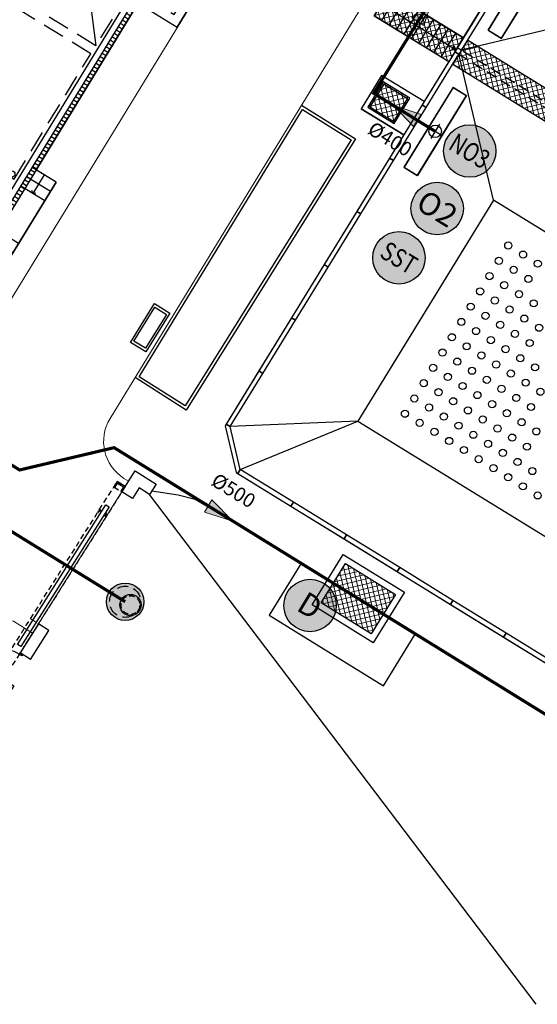
# Model space of a CAD drawing. Extents: x 363657 to 363780, y 4286019 to 4286136.
# Drawn here: x 363721 to 363738, y 4286028 to 4286059 of the extents above; entities that cross this region are included whole.
import ezdxf
from ezdxf.enums import TextEntityAlignment as Align

# ---------------------------------------------------------------- set-up
doc = ezdxf.new("R2010")
doc.units = 0
doc.header["$LTSCALE"] = 1.4
doc.header["$MEASUREMENT"] = 0
for name, pattern in [('DASHDOT', [1, 0.5, -0.25, 0, -0.25]), ('RAYITAS2', [0.1875, 0.125, -0.0625]), ('TRAZO_Y_PUNTO', [1, 0.5, -0.25, 0, -0.25]), ('TRAZOS', [0.75, 0.5, -0.25]), ('TRAZOS2', [0.375, 0.25, -0.125])]:
    doc.linetypes.add(name, pattern=pattern)
doc.layers.get('Defpoints').update_dxf_attribs({"color": 1})
for name, color, linetype in [('--NUMEROS 1-1000', 1, 'Continuous'), ('0 Leyenda elementos', 7, 'Continuous'), ('00 ELEMENTOS', 1, 'Continuous'), ('03--RED DE PLUVIALES', 7, 'Continuous'), ('_01-NUEVO-RED DE PROCESO-AGUA', 170, 'Continuous'), ('_03-NUEVO-RED DE PLUVIALES 1', 210, 'Continuous'), ('COTAS', 6, 'Continuous'), ('OC_01_D', 4, 'DASHDOT')]:
    doc.layers.add(name, color=color, linetype=linetype)
doc.layers.add('_04-1-ELECTRICIDAD-FUERZA 1', color=7, linetype='TRAZO_Y_PUNTO', true_color=0xd93adf)
doc.layers.get('_03-NUEVO-RED DE PLUVIALES 1').off()
doc.layers.get('_04-1-ELECTRICIDAD-FUERZA 1').off()
doc.styles.add('ARIAL', font='arial.ttf')
doc.styles.add('rotulos', font='arial.ttf', dxfattribs={"height": 0.8})
doc.linetypes.add('LÍMITE1', pattern='A,0.25,-0.1,[133,ltypeshp.shx,S=0.1,R=0,X=-0.1,Y=0],-0.1,1', length=1.45)

# ---------------------------------------------------------------- blocks, each defined once
blk = doc.blocks.new('*U28')
at = {"linetype": 'ByBlock'}
h = blk.add_hatch(color=0, dxfattribs=at)
h.dxf.hatch_style = 1
h.paths.add_polyline_path([(1.841982996046568, -1.13686837721616e-13), (1.057287590811029e-11, 0.4625877636423639), (-1.051603248924948e-11, -0.4625877636424775)])
at = {"linetype": 'Continuous', "lineweight": 20}
blk.add_lwpolyline([(1.841982996046568, -1.13686837721616e-13), (1.057287590811029e-11, 0.4625877636423639), (-1.051603248924948e-11, -0.4625877636424775)], close=True, dxfattribs=at)
blk = doc.blocks.new('Caudalimtro')
at = {"layer": '00 ELEMENTOS', "lineweight": 0, "transparency": 16777216}
h = blk.add_hatch(dxfattribs=at)
h.set_pattern_fill('ANSI37', color=252, scale=1.2, angle=89.99990841562243, style=0)
h.set_pattern_definition([(134.9999084156224, (-364456.6684632463, -4286019.675198207), (-0.1060661867189586, -0.1060658476367348), []), (224.9999084156223, (-364456.6684632463, -4286019.675198207), (0.1060658476367348, -0.1060661867189586), [])])
edge = h.paths.add_edge_path()
edge.add_line((0.2600000000093132, -0.2599999969825149), (2.139999999946511, -0.2599999966393928))
edge.add_line((2.139999999839347, -0.25999999884516), (2.139999999894539, -1.739999998613216))
edge.add_line((2.140000000363216, -1.739999998360872), (0.2600000003685461, -1.739999998713218))
edge.add_line((0.2600000003003515, -1.739999996498227), (0.2600000003026318, -0.2599999967209476))
at = {"color": 3}
blk.add_lwpolyline([(0.04999999981373549, -0.04999999981373549), (2.350000000442378, -0.04999999701976776), (2.350000000209548, -1.949999997392297), (0.05000000010477379, -1.950000002980232)], close=True, dxfattribs=at)
at = {"color": 1, "linetype": 'ByBlock', "lineweight": -2, "transparency": 16777216}
blk.add_lwpolyline([(0.2600000000093132, -0.2599999969825149), (2.139999999839347, -0.25999999884516), (2.140000000363216, -1.739999998360872), (0.2600000003003515, -1.739999996498227)], close=True, dxfattribs=at)
blk = doc.blocks.new('NUMERO E')
at = {"layer": '0 Leyenda elementos'}
h = blk.add_hatch(color=0, dxfattribs=at)
h.dxf.hatch_style = 1
edge = h.paths.add_edge_path()
edge.add_arc((0, 0), 0.0035, 0, 360)
at = {"layer": '0 Leyenda elementos', "color": 3}
blk.add_circle((0, 0), 0.0035, dxfattribs=at)
at = {"layer": '0 Leyenda elementos', "color": 1, "style": 'ARIAL'}
blk.add_attdef('Nº', text='', height=0.003, dxfattribs=at).set_placement((0, 0), align=Align.MIDDLE_CENTER)
blk = doc.blocks.new('Puerta')
at = {"color": 1}
for p, q in [((-1.188466377090663, -1.321469879709184), (-1.164128116331995, -1.282977757044137)), ((-1.170341034419835, -1.332930382806808), (-1.146002775523812, -1.294438259210438)), ((-1.106606599874794, -1.285563440993428), (-1.074245891533792, -1.306024854071438)), ((-1.095146093983203, -1.26743810204789), (-1.062785387504846, -1.287899516057223)), ((-0.9404591778293252, -1.390617106575519), (-0.9728198833763599, -1.370155698154122)), ((-0.9289986724033952, -1.372491769958287), (-0.9613593788817525, -1.352030359208584)), ((-0.9559226157143712, -1.468505409080535), (-0.931584361474961, -1.430013284087181)), ((-0.9377972790971398, -1.479965912178159), (-0.9134590248577297, -1.441473789978772))]:
    blk.add_line(p, q, dxfattribs=at)
at = {"color": 3}
for p, q in [((-4.221947086974978, -6.677212204318494), (-4.43571656011045, -7.015298898331821)), ((-4.22194708744064, -6.677212204784155), (-3.883860393892974, -6.890981676522642)), ((-3.883860392961651, -6.890981677453965), (-4.097629866097122, -7.229068371467292)), ((-4.43571656011045, -7.015298898331821), (-4.097629866562784, -7.229068370070308))]:
    blk.add_line(p, q, dxfattribs=at)
blk.add_lwpolyline([(4.656612873077393e-10, 0), (0.6761733875609934, -0.4275389453396201), (0.4624039144255221, -0.7656256398186088), (0.124317220877856, -0.5518561680801213), (-0.08945225132629275, -0.8899428625591099), (-0.4275389462709427, -0.6761733889579773)], close=True, dxfattribs=at)
at = {"color": 253, "linetype": 'RAYITAS2'}
blk.add_lwpolyline([(-0.3206542073749006, -0.5071300445124507), (-6.038987594190985, -9.550949109718204), (-6.292552610393614, -9.390622006263584), (-0.5742192296311259, -0.3468029391951859)], close=True, dxfattribs=at)
at = {"color": 1}
for points in [[(-0.4598996508866549, -0.6557119782082736), (-0.4275389462709427, -0.6761733889579773), (-0.3206542073749006, -0.5071300445124507), (-0.5742192286998034, -0.346802941057831), (-0.681103965267539, -0.5158462878316641), (-0.6487432606518269, -0.5363076976500452), (-0.5623199343681335, -0.399625058285892), (-0.3734763259999454, -0.5190293374471366)], [(-0.8356545441783965, -1.153222118504345), (-3.668100136797875, -5.632870759349316), (-3.769526151940227, -5.568739912472665), (-0.9370805555954576, -1.089091271627694)], [(-5.964463562704623, -9.361444351729006), (-5.932102857157588, -9.381905763875693), (-6.038987594190985, -9.550949109718204), (-6.292552615050226, -9.390622005332261), (-6.185667877551168, -9.221578656695783), (-6.153307171538472, -9.242040069308132), (-6.239730493165553, -9.37872271053493), (-6.05088688666001, -9.49812699155882)]]:
    blk.add_lwpolyline(points, close=True, dxfattribs=at)
at = {"color": 253, "linetype": 'RAYITAS2'}
for points in [[(-0.6811039578169584, -0.5158462938852608), (-0.4275389350950718, -0.6761733973398805)], [(-3.353222373872995, -4.741929956246167), (-3.099657354410738, -4.902257061563432)], [(-6.185667875222862, -9.221578658092767), (-5.932102856226265, -9.381905763875693)]]:
    blk.add_lwpolyline(points, dxfattribs=at)
at = {"color": 3}
for points in [[(-3.099657354410738, -4.902257061563432), (-3.687523404601961, -5.831995470449328)], [(-2.761570659466088, -5.116026535164565), (-3.099657354410738, -4.902257061563432)], [(-3.349436709657311, -6.0457649435848), (-2.76157066039741, -5.116026534698904)], [(-3.349436709657311, -6.0457649435848), (-3.687523404601961, -5.831995469983667)]]:
    blk.add_lwpolyline(points, dxfattribs=at)
at = {"color": 1, "linetype": 'Continuous'}
for points in [[(-3.687523396220058, -5.831995476037264), (-3.603001723065972, -5.88543784385547), (-3.629722907207906, -5.927698680665344), (-3.714244580361992, -5.874256312847137)], [(-4.19522589398548, -6.634951374027878), (-4.955920955631882, -6.153970059938729), (-4.93721612682566, -6.12438747426495), (-4.176521065179259, -6.605368788354099)], [(-4.221947078127414, -6.677212210837752), (-4.137425404973328, -6.730654578655958), (-4.110704220831394, -6.688393741846085), (-4.19522589398548, -6.634951374027878)]]:
    blk.add_lwpolyline(points, close=True, dxfattribs=at)
at = {"color": 1}
blk.add_lwpolyline([(-4.853277519345284, -7.427792934235185), (-5.484151146374643, -8.425549888052046), (-5.414781900588423, -8.181674369610846)], dxfattribs=at)
for centre, radius, start, end in [((-1.121867280453444, -1.309698938857764, 4.191872449155198e-08), 0.04999999999999998, 57.69516452100586, 147.6951645210059), ((-1.179403705056757, -1.327200130093843, 4.191872449155198e-08), 0.01072230262269612, 147.6951645210059, 327.6951645210059), ((-1.121867280453444, -1.309698938857764, 4.191872449155198e-08), 0.02855539475449403, 57.69516452100586, 147.6951645210059), ((-0.9468599492684007, -1.474235660396516, 4.191872449155198e-08), 0.01072230262269612, 147.6951645210059, 327.6951645210059), ((-0.9557198574766517, -1.414752604905516, 4.191872449155198e-08), 0.02855539475449403, 327.6951645210059, 57.69516452100586), ((-0.9557198574766517, -1.414752604905516, 4.191872449155198e-08), 0.04999999999999998, 327.6951645210059, 57.69516452100586)]:
    blk.add_arc(centre, radius, start, end, dxfattribs=at)
at = {"color": 1, "linetype": 'TRAZOS', "ltscale": 0.5}
blk.add_arc((-4.195808751974255, -6.634550309274346), 0.8999727844162493, 57.65015551129287, 145.4681176746239, dxfattribs=at)
blk = doc.blocks.new('Placa 2.00')
at = {"color": 0}
blk.add_lwpolyline([(0, 0), (2, 0), (2, -0.1500000000232831), (0, -0.1500000000232831)], close=True, dxfattribs=at)
blk = doc.blocks.new('Placa Esquina')
at = {"color": 0}
blk.add_lwpolyline([(0.5, -0.5), (-0.5, 0.5), (-0.5, 0.6500000000000004), (-0.4378679656440454, 0.6500000000000004), (0.6500000000000057, -0.4378679656440436), (0.6500000000000057, -0.5), (0.5, -0.5)], dxfattribs=at)
blk = doc.blocks.new('Reactor Biologico')
at = {"layer": '00 ELEMENTOS', "lineweight": 0, "transparency": 16777216}
h = blk.add_hatch(dxfattribs=at)
h.set_pattern_fill('ANSI37', color=252, scale=1.199999999999998, angle=-148.4100101918195, style=0)
h.set_pattern_definition([(225.0000000291016, (143.9197840038687, 3.243003598414361), (0.1060660172318552, -0.1060660171241092), []), (315.0000000291017, (143.9197840038687, 3.243003598414361), (0.1060660171241092, 0.1060660172318552), [])])
h.paths.add_polyline_path([(28.60000000242144, -2.075000003445894), (28.6000000028871, -3.025000003166497), (29.75000000372529, -3.025000002700835), (29.75000000139698, -2.075000001583248)])
h.paths.add_polyline_path([(28.74999999906868, 3.075000002514571), (28.75000000093132, 2.125000001396984), (29.74999999976717, 2.125000001862645), (29.74999999860302, 3.075000003911555)])
h = blk.add_hatch(dxfattribs=at)
h.set_pattern_fill('ANSI37', color=252, scale=1.199999999999998, angle=-148.4100101918195, style=0)
h.set_pattern_definition([(225.4296299763914, (80.48922464833595, -36.80338153755292), (0.1068583593971409, -0.1052677112269068), []), (315.4296299763914, (80.48922464833595, -36.80338153755292), (0.1052677112269068, 0.1068583593971409), [])])
h.paths.add_polyline_path([(28.14999999850988, 0.4749999986961484), (24.04999999864958, 0.474999996367842), (24.04999999934807, -0.4250000040046871), (28.14999999920838, -0.4250000026077032)])
h = blk.add_hatch(dxfattribs=at)
h.set_pattern_fill('ANSI37', color=252, scale=1.199999999999998, style=0)
h.set_pattern_definition([(45.00000000000001, (-363901.8583282647, -4286033.273249649), (-0.1060660171779821, 0.1060660171779821), []), (135, (-363901.8583282647, -4286033.273249649), (-0.1060660171779821, -0.106066017177982), [])])
h.paths.add_polyline_path([(28.29999999841675, 0.4749999991618097), (31.09999999799766, 0.4750000000931323), (31.09999999916181, -0.4250000012107193), (28.2999999995809, -0.4250000012107193)])
at = {"color": 252, "true_color": 0x939598}
for points in [[(27.14999999757856, 15.09999998612329), (24.7499999969732, 11.79999998537824), (28.14999999874271, 14.09999998565763)], [(24.74999999790452, 3.500000000931323), (28.14999999990687, 0.1000000010244548)], [(24.74999999813735, -3.450000001583248), (28.14999999920838, -0.05000000260770321)]]:
    blk.add_lwpolyline(points, dxfattribs=at)
blk.add_lwpolyline([(24.7499999969732, 11.79999998537824), (3.550000002607703, 11.79999998444691), (3.550000000512227, 3.500000001396984), (24.74999999790452, 3.500000000931323)], close=True, dxfattribs=at)
at = {"color": 0}
for points in [[(28.29999999818392, 3.225000003352761), (29.89999999944121, 3.225000001955777)], [(29.89999999850988, 1.975000003352761), (29.89999999944121, 3.225000001955777)], [(28.3000000002794, 1.975000003818423), (29.89999999804422, 1.975000003818423)], [(28.14999999944121, -0.05000000214204192), (28.29999999888241, -0.05000000167638063), (28.29999999795109, 0.1000000000931323), (28.14999999897555, 0.1000000005587935)]]:
    blk.add_lwpolyline(points, dxfattribs=at)
for points in [[(28.74999999906868, 3.075000002514571), (28.75000000093132, 2.125000001396984), (29.74999999976717, 2.125000001862645), (29.74999999860302, 3.075000003911555)], [(28.80000000097789, 3.025000001769513), (28.7999999995809, 2.175000002607703), (29.69999999855645, 2.175000002142042), (29.69999999995343, 3.025000004563481)]]:
    blk.add_lwpolyline(points, close=True, dxfattribs=at)
at = {"color": 0, "linetype": 'TRAZOS2'}
for points in [[(28.14999999897555, 0.1000000005587935), (24.04999999864958, 0.09999999962747097)], [(24.0500000002794, -0.05000000214204192), (28.14999999944121, -0.05000000214204192)]]:
    blk.add_lwpolyline(points, dxfattribs=at)
at = {"color": 251, "true_color": 0x636466}
for centre in [(18.59541292674839, 10.81226487504318), (19.15037167095579, 10.81226487411186), (19.70533041539602, 10.81226487411186), (20.26028915890492, 10.81226487411186), (20.81524790264666, 10.81226487504318), (21.37020665034652, 10.81226487411186), (21.92516539455391, 10.81226487318054), (22.48012413806282, 10.81226487457752), (23.03508288203739, 10.81226487457752), (23.59004162624478, 10.81226487504318), (19.15037167072296, 10.23730761790648), (19.70533041469753, 10.23730761790648), (20.26028915960342, 10.23730761557817), (20.81524790311232, 10.23730761790648), (21.37020664964803, 10.23730761604384), (21.92516539269127, 10.2373076165095), (22.48012413829565, 10.23730761790648), (23.03508288273588, 10.23730761604384), (23.59004162671044, 10.23730761697516), (19.705330416793, 9.662350357044488), (20.26028916053474, 9.66235035797581), (20.81524790497497, 9.662350359372795), (21.37020664941519, 9.662350359838456), (21.92516539362259, 9.662350356578827), (22.48012413759716, 9.66235035797581), (23.03508288227022, 9.662350360769778), (23.59004162624478, 9.662350358907133), (19.70533041656017, 9.087393100839108), (20.26028916146606, 9.087393099442124), (20.81524790590629, 9.087393099907786), (21.37020664941519, 9.087393100373447), (21.92516539338976, 9.08739310177043), (22.4801241371315, 9.087393102701753), (23.03508288157173, 9.087393100839108), (23.59004162531346, 9.08739310130477), (20.26028916216455, 8.5124358413741), (20.81524790474214, 8.512435843702406), (21.37020664918236, 8.51243584183976), (21.92516539315693, 8.512435842771083), (22.48012413759716, 8.512435843236744), (23.03508288180456, 8.512435844633728), (23.59004162531346, 8.51243584509939), (20.26028916006908, 7.937478587031364), (20.81524790404364, 7.937478587497026), (21.37020664825104, 7.937478586100042), (21.92516539362259, 7.937478587031364), (22.48012413736433, 7.937478585634381), (23.03508288180456, 7.937478586100042), (23.59004162577912, 7.937478587497026), (20.81524790450931, 7.362521329894662), (21.37020664848387, 7.362521329429001), (21.92516539338976, 7.362521327566355), (22.48012413806282, 7.362521328963339), (23.03508288180456, 7.362521329894662), (23.59004162531346, 7.362521328497678), (21.3702066487167, 6.787564070895314), (21.92516539338976, 6.787564072757959), (22.48012413689867, 6.787564069963992), (23.03508288017474, 6.78756406949833), (23.59004162461497, 6.787564071826637), (21.37020664848387, 6.21260681329295), (21.92516539222561, 6.21260681329295), (22.48012413643301, 6.212606814224273), (23.03508288087323, 6.212606814689934), (23.59004162461497, 6.21260681329295), (21.92516539245844, 5.637649556156248), (22.48012413666584, 5.637649554293603), (23.03508288040757, 5.637649555224925), (23.59004162438214, 5.63764955708757), (22.48012413643301, 5.062692299950868), (23.0350828806404, 5.062692299019545), (23.59004162461497, 5.062692298088223), (22.48012413503602, 4.487735041882843), (23.03508287970908, 4.48773504095152), (23.59004162438214, 4.487735041882843)]:
    blk.add_circle(centre, 0.114991451502675, dxfattribs=at)
at = {"layer": '00 ELEMENTOS', "color": 0, "linetype": 'Continuous'}
for points in [[(28.14999999850988, 0.4749999986961484), (24.04999999864958, 0.474999996367842), (24.04999999934807, -0.4250000040046871), (28.14999999920838, -0.4250000026077032)], [(28.29999999841675, 0.4749999991618097), (31.09999999799766, 0.4750000000931323), (31.09999999916181, -0.4250000012107193), (28.2999999995809, -0.4250000012107193)]]:
    blk.add_lwpolyline(points, close=True, dxfattribs=at)
for points in [[(28.57999999844469, 0.4749999986961484), (28.57999999751337, -0.4250000016763806)], [(28.8599999982398, 0.4749999986961484), (28.85999999917112, -0.4250000012107193)], [(29.13999999733642, 0.4749999982304871), (29.13999999850057, -0.4250000026077032)], [(29.41999999899417, 0.4749999982304871), (29.41999999899417, -0.4250000026077032)], [(29.6999999973923, 0.4749999991618097), (29.69999999855645, -0.4250000021420419)], [(29.97999999881722, 0.4749999991618097), (29.97999999765307, -0.4250000012107193)], [(30.25999999791384, 0.4749999991618097), (30.25999999954365, -0.4250000002793968)], [(30.53999999794178, 0.4749999991618097), (30.53999999840744, -0.4250000016763806)], [(30.81999999913387, 0.4749999991618097), (30.81999999796972, -0.4250000007450581)], [(28.30000000074506, 0.02499999990686774), (28.42071067774668, 0.09571067709475756)], [(31.09999999799766, 0.02499998547136784), (28.30000000004657, 0.02499999944120646), (28.42071067821234, -0.04571067960932851)], [(28.42071067774668, 0.09571067709475756), (28.42071067821234, -0.04571067960932851)]]:
    blk.add_lwpolyline(points, dxfattribs=at)
at = {"layer": 'COTAS', "color": 0}
for p, q in [((27.24499999685213, 1.095000001136214), (27.24499999871477, 4.1000000028871)), ((27.75499999895692, 4.10500000230968), (27.25, 4.105000001378357)), ((27.24999999906868, 1.100000000558794), (27.24999999837019, 4.100000000093132)), ((27.74999999743886, 4.100000003352761), (27.24999999837019, 4.100000000093132)), ((27.74999999860302, 1.100000001490116), (27.74999999743886, 4.100000003352761)), ((27.75499999755993, 1.095000000670552), (27.75499999895692, 4.10500000230968)), ((27.25299999909475, 1.102999999187887), (27.25299999816343, 4.097000003792346)), ((27.74699999764562, 4.097000003326684), (27.25299999816343, 4.097000003792346)), ((27.74699999717996, 1.103000001981854), (27.74699999764562, 4.097000003326684)), ((27.75499999755993, 1.095000000670552), (27.24499999685213, 1.095000001136214)), ((27.74999999860302, 1.100000001490116), (27.24999999906868, 1.100000000558794)), ((27.74699999717996, 1.103000001981854), (27.25299999909475, 1.102999999187887)), ((27.75499999918975, -1.045000003650784), (27.24499999894761, -1.045000005979091)), ((27.24499999894761, -1.045000005979091), (27.24499999871477, -4.050000001676381)), ((27.74999999767169, -1.050000002607703), (27.24999999743886, -1.050000002142042)), ((27.24999999743886, -1.050000002142042), (27.24999999813735, -4.050000003073364)), ((27.74699999811128, -1.05300000263378), (27.25299999886192, -1.053000003565103)), ((27.25299999886192, -1.053000003565103), (27.25299999816343, -4.04700000397861)), ((27.74699999811128, -1.05300000263378), (27.74699999927543, -4.047000003047287)), ((27.74999999767169, -1.050000002607703), (27.74999999860302, -4.050000002142042)), ((27.75499999918975, -1.045000003650784), (27.75499999709427, -4.055000004824251))]:
    blk.add_line(p, q, dxfattribs=at)
blk.add_circle((27.49999999883585, 2.59999999916181), 0.1999999999999997, dxfattribs=at)
at = {"layer": 'OC_01_D', "color": 0}
for p, q in [((27.49999999930151, 2.333333333488554), (27.49999999953434, 2.866666669491678)), ((27.23333333223127, 2.600000000558794), (27.76666666520759, 2.600000001490116))]:
    blk.add_line(p, q, dxfattribs=at)
at = {"color": 0}
for name, p, xscale, rotation in [('Placa 2.00', (17.1499999971129, 15.24999999301508), -1, 6.500328602444055e-09), ('Placa 2.00', (19.1499999971129, 15.24999999348074), -1, 6.500328602444055e-09), ('Placa 2.00', (21.1499999971129, 15.24999999720603), -1, 6.500328602444055e-09), ('Placa 2.00', (23.14999999478459, 15.24999999441206), -1, 6.500328602444055e-09), ('Placa 2.00', (25.14999999548309, 15.24999999860302), -1, 6.500328602444055e-09), ('Placa 2.00', (27.14999999455176, 15.24999999813735), -1, 6.500328602444055e-09), ('Placa Esquina', (27.64999999850988, 14.59999998379499), -1, 270), ('Placa 2.00', (28.29999999538995, 12.09999999962747), -1.000000000000001, 270.0000000246118), ('Placa 2.00', (28.29999999655411, 10.09999999869615), -1.000000000000001, 270.0000000246118), ('Placa 2.00', (28.29999999562278, 8.099999999627471), -1.000000000000001, 270.0000000246118), ('Placa 2.00', (28.29999999701977, 6.100000001955777), -1.000000000000001, 270.0000000246118), ('Placa 2.00', (28.29999999655411, 4.099999998230487), -1.000000000000001, 270.0000000246118), ('Placa 2.00', (28.29999999841675, 2.099999998696148), -1.000000000000001, 270.0000000246118), ('Placa 2.00', (28.29999999795109, 0.1000000000931323), -1.000000000000001, 270.0000000246118)]:
    blk.add_blockref(name, p, dxfattribs=dict(at, xscale=xscale, rotation=rotation))
at = {"color": 0, "rotation": 270}
blk.add_blockref('Placa 2.00', (28.29999999888241, -0.05000000167638063), dxfattribs=at)
blk = doc.blocks.new('Edificio deshidratación y control')
at = {"true_color": 0x939598}
h = blk.add_hatch(dxfattribs=at)
h.set_pattern_fill('ANSI31', color=252, angle=45, style=0)
h.set_pattern_definition([(90, (-83.96675000013784, 38.97100000013597), (-0.1250000000000001, 6.938893903907228e-18), [])])
h.paths.add_polyline_path([(10.66999999945983, -12.5), (5.949999999254942, -12.5), (5.949999999254942, -12.64999999990687), (10.81999999983236, -12.64999999967404)])
h.paths.add_polyline_path([(5.799999999813735, -14.27000000025146), (-4.656612873077393e-10, -14.26999999955297), (-0.150000000372529, -14.41999999992549), (5.949999999720603, -14.41999999992549)])
h.paths.add_polyline_path([(8.257802198175341, -11.29999999981374), (5.799999999813735, -11.3000000002794), (5.949999999720603, -11.44999999995343), (8.305688374210149, -11.44999999995343)])
h.paths.add_polyline_path([(15.83999999985099, -9.409999999916181), (9.579999999608845, -9.40999999968335), (9.730000000912696, -9.559999999124557), (15.98999999975786, -9.559999999823049)])
h.paths.add_polyline_path([(9.889999999664724, 0.1499999999068677), (2.900000000372529, 0.1500000001396984), (2.900000000372529, 2.328306436538696e-10), (9.889999999664724, 2.328306436538696e-10)])
h.paths.add_polyline_path([(2.900000000372529, 0.1500000001396984), (-0.150000000372529, 0.1499999996740371), (0, 0), (2.900000000372529, 2.328306436538696e-10)])
h.paths.add_polyline_path([(15.98999999975786, 0.150000000372529), (12.88999999826774, 0.1500000006053597), (12.88999999826774, 0), (15.84000000078231, 9.313225746154785e-10)])
h.paths.add_polyline_path([(10.23999999929219, 0.150000000372529), (9.889999999664724, 0.1499999999068677), (9.889999999664724, 2.328306436538696e-10), (10.23999999929219, 6.984919309616089e-10)])
h.paths.add_polyline_path([(10.589999998454, 0.150000000372529), (10.23999999929219, 0.150000000372529), (10.23999999929219, 6.984919309616089e-10), (10.58999999891967, 0)])
h.paths.add_polyline_path([(12.18999999854714, 0.1499999999068677), (10.589999998454, 0.150000000372529), (10.58999999891967, 0), (12.18999999854714, 2.328306436538696e-10)])
h.paths.add_polyline_path([(12.53999999864027, 0.1500000001396984), (12.18999999854714, 0.1499999999068677), (12.18999999854714, 2.328306436538696e-10), (12.53999999957159, 9.313225746154785e-10)])
h.paths.add_polyline_path([(12.88999999826774, 0.1500000006053597), (12.53999999864027, 0.1500000001396984), (12.53999999957159, 9.313225746154785e-10), (12.88999999826774, 0)])
h = blk.add_hatch(dxfattribs=at)
h.set_pattern_fill('ANSI31', color=252, angle=135, style=0)
h.set_pattern_definition([(180, (-83.96675000013784, 38.97100000013597), (-2.081668171172169e-17, -0.1250000000000001), [])])
h.paths.add_polyline_path([(10.66999999945983, -12.5), (10.81999999983236, -12.64999999967404), (10.82000000029802, -9.56000000005588), (10.66999999992549, -9.559999999823049)])
h.paths.add_polyline_path([(-0.150000000372529, -14.41999999992549), (-4.656612873077393e-10, -14.26999999955297), (0, 0), (-0.150000000372529, 0.1499999996740371)])
h.paths.add_polyline_path([(5.799999999813735, -14.27000000025146), (5.949999999720603, -14.41999999992549), (5.949999999720603, -11.44999999995343), (5.799999999813735, -11.3000000002794)])
h.paths.add_polyline_path([(9.579999999143183, -10.35999999986961), (9.729999999050051, -10.43740345351398), (9.730000000912696, -9.559999999124557), (9.579999999608845, -9.40999999968335)])
h.paths.add_polyline_path([(15.83999999985099, -9.409999999916181), (15.98999999975786, -9.559999999823049), (15.98999999975786, 0.150000000372529), (15.84000000078231, 9.313225746154785e-10)])
at = {"layer": '00 ELEMENTOS', "lineweight": -2, "transparency": 16777216}
h = blk.add_hatch(dxfattribs=at)
h.set_pattern_fill('ANSI37', color=252, scale=1.2, angle=89.78165666564051, style=0)
h.set_pattern_definition([(134.7816566656405, (-83.96675000013784, 38.97100000013597), (-0.1064694434886181, -0.1056610505494999), []), (224.7816566656405, (-83.96675000013784, 38.97100000013597), (0.1056610505494999, -0.1064694434886181), [])])
h.paths.add_polyline_path([(0.6899999994784594, 0.1499999999068677), (0.6899999999441206, 1.370000001043081), (2.910000000614673, 1.370000001275912), (2.90999999968335, 0.1499999996740371)])
at = {"color": 1, "linetype": 'TRAZOS'}
for p, q in [((0.7400000006891787, 1.320000000298023), (0.7399999997578561, 0.1499999999068677)), ((2.860000001266599, 0.1499999999068677), (2.860000000800937, 1.320000000530854))]:
    blk.add_line(p, q, dxfattribs=at)
at = {"color": 1}
for points in [[(3.629999999888241, 0.1500000001396984), (3.62999999942258, 1.620000000111759), (-4.656612873077393e-10, 1.620000000344589), (-4.656612873077393e-10, 0.1500000006053597)], [(9.889999999664724, 0.4500000004190952), (10.58999999798834, 0.4500000004190952)], [(10.58999999798834, 0.4500000004190952), (10.51928932033479, 0.5207106787711382)], [(10.58999999798834, 0.4500000004190952), (10.51928932080045, 0.3792893225327134)], [(12.18999999808148, 0.4499999999534339), (12.26071067620069, 0.5207106790039688)], [(12.88999999687076, 0.4500000001862645), (12.18999999808148, 0.4499999999534339)], [(12.18999999808148, 0.4499999999534339), (12.26071067620069, 0.3792893220670521)], [(0, 0), (-0.150000000372529, 0.1499999996740371)], [(15.84000000078231, 9.313225746154785e-10), (16.8600000012666, 9.313225746154785e-10), (16.85999999940395, -10.35999999986961), (10.8199999993667, -10.35999999940395)], [(15.84000000078231, 9.313225746154785e-10), (15.98999999975786, 0.150000000372529)], [(9.730000000912696, -9.559999999124557), (9.579999999608845, -9.40999999968335)], [(15.83999999985099, -9.409999999916181), (15.98999999975786, -9.559999999823049)], [(10.66999999992549, -9.559999999823049), (10.66999999945983, -12.5), (5.949999999254942, -12.5)], [(10.82000000029802, -9.56000000005588), (10.81999999983236, -12.64999999967404), (5.949999999254942, -12.64999999990687)], [(10.46999999973923, -9.559999999357387), (10.46999999927357, -12.3000000002794), (5.949999999720603, -12.29999999981374)], [(9.729999999050051, -10.43740345351398), (9.579999999143183, -10.35999999986961)], [(5.949999999720603, -11.44999999995343), (5.799999999813735, -11.3000000002794)], [(8.305688374210149, -11.44999999995343), (8.257802198175341, -11.29999999981374)], [(10.66999999945983, -12.5), (10.81999999983236, -12.64999999967404)], [(-4.656612873077393e-10, -14.26999999955297), (-0.150000000372529, -14.41999999992549)], [(5.799999999813735, -14.27000000025146), (5.949999999720603, -14.41999999992549)]]:
    blk.add_lwpolyline(points, dxfattribs=at)
at = {"color": 1, "linetype": 'TRAZOS'}
blk.add_lwpolyline([(3.329999999608845, 0.150000000372529), (3.329999999608845, 1.319999999599531), (0.2999999998137355, 1.320000000298023), (0.2999999998137355, 0.150000000372529)], dxfattribs=at)
at = {"color": 1}
blk.add_lwpolyline([(-0.150000000372529, 0.1499999996740371), (-0.150000000372529, -14.41999999992549), (5.949999999720603, -14.41999999992549), (5.949999999720603, -11.44999999995343), (8.305688374210149, -11.44999999995343), (9.729999999050051, -10.43740345351398), (9.730000000912696, -9.559999999124557), (15.98999999975786, -9.559999999823049), (15.98999999975786, 0.150000000372529)], close=True, dxfattribs=at)
at = {"color": 3}
for points in [[(0, 0), (-4.656612873077393e-10, -14.26999999955297), (5.799999999813735, -14.27000000025146), (5.799999999813735, -11.3000000002794), (8.257802198175341, -11.29999999981374), (9.579999999143183, -10.35999999986961), (9.579999999608845, -9.40999999968335), (15.83999999985099, -9.409999999916181), (15.84000000078231, 9.313225746154785e-10)], [(0.2000000001862645, -0.1999999997206032), (0.2000000001862645, -14.07000000006519), (5.600000000558794, -14.0699999993667), (5.599999999627471, -11.10000000009313), (8.19395396206528, -11.09999999962747), (9.37999999942258, -10.25679539470002), (9.37999999942258, -9.209999999962747), (15.64000000013039, -9.209999999962747), (15.63999999919906, -0.2000000001862645)]]:
    blk.add_lwpolyline(points, close=True, dxfattribs=at)
at = {"color": 252, "linetype": 'TRAZOS', "true_color": 0x939598}
for points in [[(0.3000000002793968, -0.2999999998137355), (5.499999999534339, -0.3000000000465661), (5.5, -13.96999999973923), (0.2999999998137355, -13.96999999927357)], [(5.799999999813735, -0.2999999998137355), (5.800000000745058, -4.109999999636784), (10.50999999977648, -4.109999999403954), (10.50999999931082, -0.2999999998137355)], [(10.65999999968335, -0.2999999993480742), (10.65999999968335, -3.040000000037253), (15.53999999957159, -3.039999999338761), (15.53999999957159, -0.2999999998137355)], [(10.65999999968335, -3.18999999971129), (12.00999999931082, -3.18999999971129), (12.00999999977648, -4.579999999841675), (10.65999999968335, -4.580000000307336)], [(12.11000000080094, -3.189999999012798), (13.45999999996275, -3.189999999944121), (13.45999999949709, -4.580000000307336), (12.11000000033528, -4.579999999376014)], [(13.58999999985099, -4.580000000307336), (15.53999999957159, -4.579999999841675), (15.53999999957159, -3.189999999478459), (13.58999999985099, -3.18999999971129)], [(5.800000000279397, -4.229999999748543), (5.799999999813735, -11), (8.16202984470874, -10.99999999953434), (9.279999999795109, -10.20519309258088), (9.28000000026077, -9.109999999403954), (10.68999999947846, -9.109999999403954), (10.68999999994412, -4.829999999608845), (10.51000000117347, -4.829999998910353), (10.50999999977648, -4.229999999981374)], [(10.83999999938533, -4.729999999748543), (10.83999999985099, -9.109999999869615), (15.54000000003725, -9.109999999403954), (15.53999999957159, -4.729999999515712)]]:
    blk.add_lwpolyline(points, close=True, dxfattribs=at)
at = {"color": 1}
for points in [[(5.799999999813735, -14.01999999955297), (6, -14.02000000001863, 0.4142135623731025), (6.449999999720603, -13.5699999993667), (6.449999999720603, -12.64999999967404)], [(5.799999999813735, -13.86999999987893), (5.999999999534339, -13.86999999941327, 0.414213562373095), (6.299999999813735, -13.57000000029802), (6.299999999813735, -12.64999999990687)]]:
    blk.add_lwpolyline(points, format="xyb", dxfattribs=at)
at = {"layer": '00 ELEMENTOS', "linetype": 'Continuous'}
for points in [[(0.6899999994784594, 0.1499999999068677), (0.6899999999441206, 1.370000001043081), (2.910000000614673, 1.370000001275912), (2.90999999968335, 0.1499999996740371)], [(4.249999999534339, -1.750000000698492), (2.84999999916181, -1.750000000465661), (2.84999999916181, -0.3499999998603016), (4.249999999534339, -0.3500000000931323)], [(4.199999999254942, -1.700000000186265), (2.899999998975545, -1.700000000884756), (2.899999998975545, -0.400000000372529), (4.200000000186265, -0.4000000001396984)], [(4.249999999534339, -3.300000000279397), (2.84999999916181, -3.300000000046566), (2.849999999627471, -1.900000000372529), (4.249999999534339, -1.90000000060536)], [(4.200000000651926, -3.250000000465661), (2.899999999441206, -3.250000000232831), (2.900000000372529, -1.949999999953434), (4.200000001117587, -1.949999999953434)], [(4.249999999534339, -4.899999999906868), (2.850000000558794, -4.899999998975545), (2.849999999627471, -3.5), (4.250000000931323, -3.499999999767169)], [(4.199999999720603, -4.850000000093132), (2.899999998975545, -4.849999999860302), (2.899999999441206, -3.549999999348074), (4.200000000186265, -3.549999999580905)]]:
    blk.add_lwpolyline(points, close=True, dxfattribs=at)
for points in [[(9.889999999199063, 0.8999999999068677), (9.889999999664724, 2.328306436538696e-10)], [(9.889999998733401, 0.8999999996740371), (12.88999999780208, 0.9000000006053597)], [(10.23999999929219, 0.9000000006053597), (10.23999999929219, 9.313225746154785e-10)], [(10.58999999798834, 0.8999999999068677), (10.589999998454, 2.328306436538696e-10)], [(12.18999999947846, 0.9000000017695129), (12.1899999990128, 9.313225746154785e-10)], [(12.53999999957159, 0.9000000017695129), (12.53999999817461, 9.313225746154785e-10)], [(12.88999999826774, 0.9000000013038516), (12.88999999826774, 2.328306436538696e-10)], [(4.250000000465661, -1.296447268454358), (5.499999999534339, -0.3000000000465661)], [(5.599999999627471, -11.10000000009313), (10.36330464668572, -0.5390967710409313)], [(10.45571281621233, -0.5337826069444418), (15.64000000013039, -9.209999999729916)], [(3.492869202513248, -1.900000000139698), (3.681037714704871, -1.750000000465661)], [(0.5106116039678454, -4.277329952456057), (2.84999999916181, -2.41246821032837)], [(5.600000000558794, -14.0699999993667), (0.4793202173896134, -4.427981652319431)]]:
    blk.add_lwpolyline(points, dxfattribs=at)
for centre in [(10.40441932575777, -0.4479398566763848), (0.4324164283461869, -4.339663847349584)]:
    blk.add_circle(centre, 0.1, dxfattribs=at)
blk = doc.blocks.new('A$C3D2D7042')
at = {"color": 240}
for p, q in [((-0.3649092659509494, 0.1824546350995262), (-0.364909264818122, -0.1824546325506644)), ((-0.3040910544871131, 0.1824546345331125), (-0.3040910544871131, -0.1824546331170782)), ((-0.2432728441561042, 0.1824546328338713), (-0.2432728430232767, -0.1824546345331125)), ((-0.1824546326922679, 0.1824546350995262), (-0.1824546326922679, -0.1824546325506644)), ((-0.1216364217948452, 0.1824546359491468), (-0.1216364206620178, -0.1824546319842507)), ((-0.06081821146383635, 0.1824546350995262), (-0.06081821033100888, -0.1824546322674576)), ((0, 0.1824546336834919), (0, -0.1824546336834919)), ((0.06081821033100888, 0.1824546356659399), (0.06081821089742262, -0.1824546319842507)), ((0.1216364217948452, 0.1824546353827331), (0.1216364217948452, -0.1824546325506644)), ((0.1824546326922679, 0.1824546353827331), (0.1824546338250953, -0.1824546319842507)), ((0.2432728430232767, 0.1824546356659399), (0.2432728441561042, -0.1824546319842507)), ((0.3040910539206994, 0.1824546362323537), (0.3040910539206994, -0.1824546317010438)), ((0.364909264818122, 0.1824546353827331), (0.3649092659509494, -0.1824546319842507))]:
    blk.add_line(p, q, dxfattribs=at)
at = {"layer": '03--RED DE PLUVIALES', "color": 160}
for points in [[(-0.4865456888786221, 0.2432728471297763), (0.4865456883122084, 0.24327284769619), (0.4865456888786221, -0.243272841465639), (-0.4865456883122084, -0.2432728428816733)], [(-0.4257274779811995, 0.1824546359491468), (0.4257274779811995, 0.1824546367987674), (0.4257274779811995, -0.1824546302850095), (-0.425727476848372, -0.1824546319842507)]]:
    blk.add_lwpolyline(points, close=True, dxfattribs=at)
blk = doc.blocks.new('POZO')
at = {"true_color": 0xffffff}
h = blk.add_hatch(color=7, dxfattribs=at)
h.dxf.hatch_style = 1
edge = h.paths.add_edge_path()
edge.add_arc((0, 0), 0.6, 71.70366798858034, 431.7036679885803)
at = {"color": 0, "linetype": 'ByBlock'}
blk.add_circle((0, 0), 0.6, dxfattribs=at)
at = {"color": 1, "linetype": 'TRAZOS', "ltscale": 0.5}
blk.add_circle((0, 0), 0.4999999999999999, dxfattribs=at)
at = {"color": 1}
blk.add_circle((0.1532215708866715, 0.1285424057859927), 0.3399999999999999, dxfattribs=at)
at = {"color": 252, "linetype": 'TRAZOS2', "ltscale": 0.5}
blk.add_circle((0.1532215708866715, 0.1285424057859927), 0.2999999999999999, dxfattribs=at)

msp = doc.modelspace()

# ---------------------------------------------------------------- linework, layer by layer
at = {"color": 1, "linetype": 'Continuous'}
for p, q in [((363730.1413964732, 4286056.413789146), (363731.8719031744, 4286055.336933554)), ((363731.8719031744, 4286055.336933554), (363726.4383906892, 4286046.646577561)), ((363726.4383906892, 4286046.646577561), (363724.8037193358, 4286047.68296729))]:
    msp.add_line(p, q, dxfattribs=at)
at = {"color": 3, "linetype": 'Continuous', "lineweight": 0, "transparency": 33554687}
for points in [[(363731.0688744413, 4286067.13313056), (363726.7649775149, 4286069.792238781, -0.09000412911700323), (363724.5060097151, 4286069.257905105), (363722.3063064078, 4286065.69757754), (363726.8780745596, 4286062.896974566), (363726.7997197123, 4286062.769066326), (363728.0532204636, 4286062.001188819), (363719.6901463912, 4286048.34911601, -0.4142135624414532), (363718.3150591403, 4286048.018760061), (363706.217252408, 4286055.429711881, -0.4153296952173453), (363705.3963354653, 4286058.875513443), (363709.9104823545, 4286066.181881331, -0.414213562247415), (363711.9749858544, 4286066.66955468), (363712.0675896325, 4286066.612340608), (363713.613997335, 4286069.136731802), (363713.5307916039, 4286069.1877025, -0.4142135625792779), (363713.0431182531, 4286071.252206001), (363713.4480038881, 4286071.907533238), (363718.1231726814, 4286079.480696862, -0.8923492566805671), (363730.8890840265, 4286073.474187595), (363733.8546077145, 4286071.641976333), (363731.0688744407, 4286067.13313056)], [(363701.3075130422, 4286052.623006213), (363701.8398688695, 4286052.537574073, -0.09793637637182673), (363705.4790053379, 4286051.191123262), (363709.1668389211, 4286048.93200658, -0.1078423323130868), (363712.2444303894, 4286045.98056694), (363718.3, 4286036.965), (363719.86, 4286039.536), (363720.102, 4286039.799), (363720.368, 4286039.921), (363720.638, 4286039.926), (363720.911, 4286039.881), (363721.5156229896, 4286039.498701791), (363724.5931649292, 4286044.365982261), (363724.4480711948, 4286044.457723851, -0.409799221880216), (363724.0018021935, 4286046.371273921), (363735.1523574023, 4286064.610202316), (363735.1523574018, 4286064.610202316), (363738.9893107706, 4286070.820499316, -0.414213562369143)]]:
    msp.add_lwpolyline(points, format="xyb", dxfattribs=at)
at = {"color": 1, "linetype": 'Continuous'}
msp.add_lwpolyline([(363724.9399868528, 4286047.714864537), (363730.1744545519, 4286056.275403718), (363731.734, 4286055.305), (363726.407, 4286046.785)], close=True, dxfattribs=at)
msp.add_lwpolyline([(363725.3462674353, 4286044.060110413), (363726.184, 4286043.935), (363726.729, 4286043.795), (363727.217, 4286043.506), (363730.1208641711, 4286041.721712704), (363729.1045592173, 4286040.07677334), (363732.7626793635, 4286037.816650123), (363733.7845289959, 4286039.470563814), (363734.316, 4286039.143999999), (363740.781, 4286035.191000001)], dxfattribs=at)
at = {"layer": '00 ELEMENTOS', "linetype": 'Continuous'}
for points in [[(363722.2730646203, 4286053.943875469), (363721.505615181, 4286054.414004555)], [(363722.0902366427, 4286053.645422909), (363721.3227872034, 4286054.115551995)], [(363722.2730646207, 4286053.943875469), (363720.7059676687, 4286051.385710671)], [(363721.9074086648, 4286053.34697035), (363721.1399592254, 4286053.817099435)]]:
    msp.add_lwpolyline(points, dxfattribs=at)
at = {"layer": '_01-NUEVO-RED DE PROCESO-AGUA', "const_width": 0.1}
for points in [[(363734.4253212162, 4286055.571760349), (363732.4517726036, 4286056.791092371), (363737.1146547007, 4286064.33819548)], [(363669.8914899601, 4286059.05611648), (363705.2229963277, 4286052.408071295), (363724.4876265924, 4286040.505663411)], [(363758.8268504341, 4286039.89068906), (363751.7237413221, 4286028.39395898), (363724.131883215, 4286045.441239152), (363721.1039447475, 4286044.725984907), (363705.8574948107, 4286054.145810955), (363703.3540818157, 4286054.547557148), (363702.6133946918, 4286049.93209146)]]:
    msp.add_lwpolyline(points, dxfattribs=at)

# ---------------------------------------------------------------- block references
at = {"linetype": 'Continuous'}
msp.add_blockref('Puerta', (363724.8069344019, 4286044.704068955), dxfattribs=at)
at = {"layer": '00 ELEMENTOS', "linetype": 'Continuous', "rotation": 328.2906793576892}
msp.add_blockref('Caudalimtro', (363731.4632981989, 4286042.087084365), dxfattribs=at)
at = {"layer": '_01-NUEVO-RED DE PROCESO-AGUA'}
for p, xscale, yscale, zscale, rotation in [((363733.8663432586, 4286059.08923772), 0.4999999999999993, 0.4999999999999993, 0.4999999999999993, 58.00968367803926), ((363733.8545092736, 4286055.91911993), 0.4999999999999993, 0.4999999999999993, 0.4999999999999993, 148.0096836720665), ((363727.1486065551, 4286043.571704087), -0.4999999999999993, 0.4999999999999998, 0.4999999999999998, 148.5716750470028)]:
    msp.add_blockref('*U28', p, dxfattribs=dict(at, xscale=xscale, yscale=yscale, zscale=zscale, rotation=rotation))

# ---------------------------------------------------------------- next in the draw order: texts
at = {"layer": '_01-NUEVO-RED DE PROCESO-AGUA', "char_height": 0.4571874667718656, "style": 'rotulos', "bg_fill": 3, "box_fill_scale": 1.5, "bg_fill_color": 256, "bg_fill_true_color": 13158600, "bg_fill_transparency": 0}
for s, insert, attachment_point, rotation in [('%%C400', (363733.7384413736, 4286055.125162867), 3, 328.2906793614178), ('%%C500', (363727.4439521863, 4286044.655830939), 1, 328.2906793576514)]:
    msp.add_mtext(s, dxfattribs=dict(at, insert=insert, attachment_point=attachment_point, rotation=rotation))

# ---------------------------------------------------------------- next in the draw order: block references
at = {"color": 1, "rotation": 148.4100101918195}
msp.add_blockref('Reactor Biologico', (363759.2123055009, 4286043.380968331), dxfattribs=at)

# ---------------------------------------------------------------- next in the draw order: linework, layer by layer
at = {"color": 5, "linetype": 'LÍMITE1'}
msp.add_lwpolyline([(363737.6646137935, 4286027.612153882), (363725.2693383166, 4286043.938443315)], dxfattribs=at)
at = {"layer": '00 ELEMENTOS', "linetype": 'Continuous'}
msp.add_lwpolyline([(363728.0439932582, 4286044.645460832), (363750.2971238297, 4286030.960602311)], dxfattribs=at)
at = {"layer": 'Defpoints', "color": 251, "ltscale": 2, "true_color": 0x636466}
msp.add_lwpolyline([(363714.4539208539, 4286070.507842106), (363711.2674903815, 4286065.306240347), (363711.6085790214, 4286065.097294088, 0.4431851446147742), (363711.7311209158, 4286064.435868744), (363712.5156247873, 4286063.955292345), (363710.2328868912, 4286060.228898956), (363712.1856193545, 4286059.032681613), (363709.0305308211, 4286053.882243152), (363717.8647265925, 4286048.470535004), (363718.3191847096, 4286049.212402795), (363718.4470929494, 4286049.13404795), (363720.0664264689, 4286051.777484909), (363720.7059676688, 4286051.38571067), (363722.2730646217, 4286053.94387547), (363721.6335234229, 4286054.335649708), (363724.9035323983, 4286059.67368692), (363726.1570331499, 4286058.905809413), (363728.0532204641, 4286062.00118882), (363726.7997197129, 4286062.769066326), (363726.8780745599, 4286062.896974566)], format="xyb", close=True, dxfattribs=at)
for points in [[(363743.994832704, 4286070.583333144), (363742.4983010893, 4286070.226532713), (363736.7690256475, 4286060.910081673), (363735.4061161017, 4286061.748221021), (363734.7513197352, 4286060.683447936), (363736.1142292842, 4286059.84530859), (363735.328473645, 4286058.567580887), (363732.9464317486, 4286060.03928408), (363732.4719285554, 4286059.267688123), (363734.8648832504, 4286057.813730373), (363734.0712646239, 4286056.52321656), (363732.7083550751, 4286057.361355907), (363732.053558711, 4286056.296582825), (363733.4164682582, 4286055.458443477), (363727.687192828, 4286046.141992449), (363728.0439932593, 4286044.645460834), (363750.2971238289, 4286030.960602311), (363751.7936554436, 4286031.317402743), (363757.4967390248, 4286040.591262852), (363759.4133305752, 4286039.412629395), (363762.8182716739, 4286044.94944943), (363760.9016801235, 4286046.128082888), (363766.6047637066, 4286055.401943007), (363766.2479632753, 4286056.898474622)], [(363733.4362228973, 4286040.809364468), (363732.4375638008, 4286039.192985796), (363730.4808948796, 4286040.401888908), (363731.4795539771, 4286042.018267582)]]:
    msp.add_lwpolyline(points, close=True, dxfattribs=at)

# ---------------------------------------------------------------- next in the draw order: block references
at = {"layer": '--NUMEROS 1-1000', "color": 111, "xscale": 239.9999999615368, "yscale": 239.9999999615368, "zscale": 239.9999999615368, "rotation": 328.8396401682109}
msp.add_blockref('NUMERO E', (363730.4120780965, 4286040.38563313), dxfattribs=at).add_auto_attribs({'Nº': 'D'})
at = {"rotation": 238.5089311034114}
msp.add_blockref('Edificio deshidratación y control', (363726.671811472, 4286062.847421174), dxfattribs=at)
at = {"layer": '_01-NUEVO-RED DE PROCESO-AGUA', "rotation": 288.2963320114197}
msp.add_blockref('POZO', (363724.4876265922, 4286040.505663411), dxfattribs=at)
at = {"layer": '_03-NUEVO-RED DE PLUVIALES 1', "ltscale": 2, "xscale": 1.5, "yscale": 1.2, "zscale": 1.2, "rotation": 238.2906793167924}
msp.add_blockref('A$C3D2D7042', (363725.2890472198, 4286049.28112053), dxfattribs=at)
at = {"layer": '_04-1-ELECTRICIDAD-FUERZA 1', "color": 40}
ref = msp.add_blockref('NUMERO E', (363735.5310715822, 4286054.94215125), dxfattribs=dict(at, xscale=239.9999999615368, yscale=239.9999999615368, zscale=239.9999999615368, rotation=328.8396401682109))
ref.add_attrib('Nº', 'NO3', dxfattribs={"layer": '0 Leyenda elementos', "color": 1, "height": 0.6, "rotation": 328.8396402149654, "style": 'ARIAL', "width": 0.8}).set_placement((363735.5310715818, 4286054.942151247), align=Align.MIDDLE_CENTER)
at = {"layer": '_04-1-ELECTRICIDAD-FUERZA 1', "color": 40, "xscale": 239.9999999615368, "yscale": 239.9999999615368, "zscale": 239.9999999615368, "rotation": 328.8396401682109}
msp.add_blockref('NUMERO E', (363734.487140356, 4286053.099632098), dxfattribs=at).add_auto_attribs({'Nº': 'O2'})
at = {"layer": '_04-1-ELECTRICIDAD-FUERZA 1', "color": 40}
ref = msp.add_blockref('NUMERO E', (363733.263270958, 4286051.521943416), dxfattribs=dict(at, xscale=239.9999999615368, yscale=239.9999999615368, zscale=239.9999999615368, rotation=328.8396401682109))
ref.add_attrib('Nº', 'SST', dxfattribs={"layer": '0 Leyenda elementos', "color": 1, "height": 0.6, "rotation": 328.8396402149654, "style": 'ARIAL', "width": 0.8}).set_placement((363733.2632709575, 4286051.521943412), align=Align.MIDDLE_CENTER)

doc.saveas('drawing.dxf')
